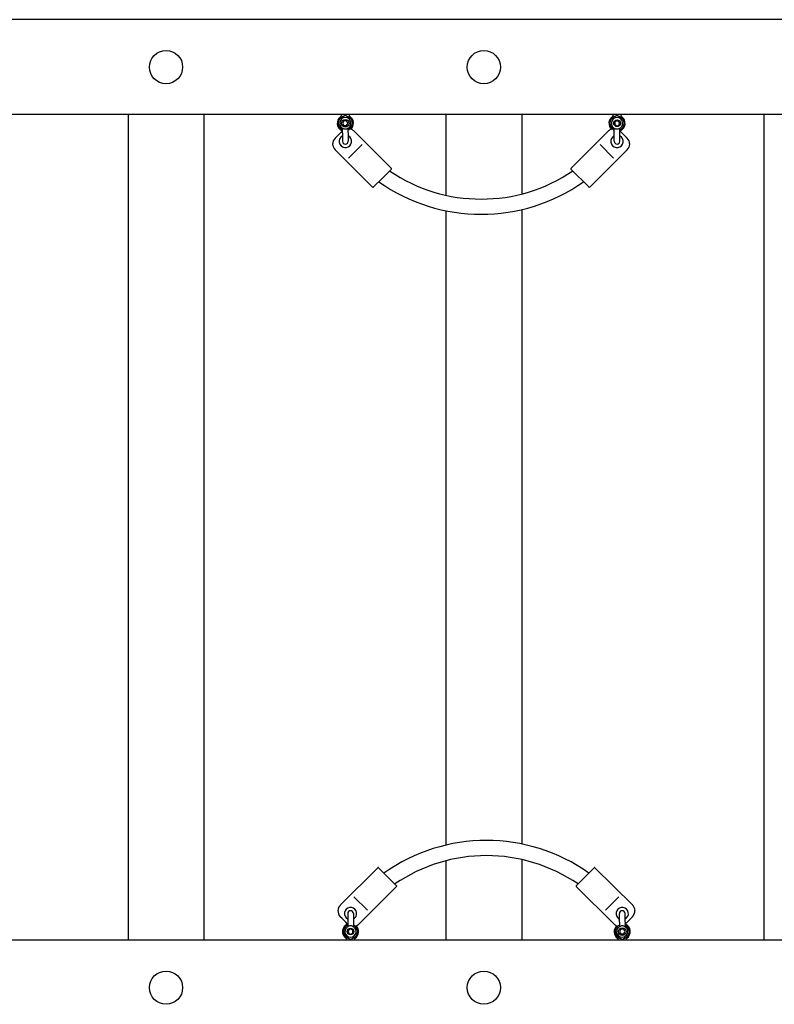
# Model space of a CAD drawing. Units: millimetres. Extents: x 1368 to 19158, y -1617 to 2651.
# Drawn here: x 3547 to 4342, y 16 to 1054 of the extents above; entities that cross this region are included whole.
import ezdxf

# ---------------------------------------------------------------- set-up
doc = ezdxf.new("R2010")
doc.units = ezdxf.units.MM
doc.layers.add('2D', color=230, linetype='Continuous')

# ---------------------------------------------------------------- blocks, each defined once
blk = doc.blocks.new('A-222 2D')
at = {"layer": '2D'}
for p, q in [((5748.5, 1053.9), (2991.5, 1053.9)), ((5868, 953.9), (2874, 953.9)), ((3661, 953.9), (3661, 83.9)), ((3741, 953.9), (3741, 83.9)), ((3886, 953.9), (3886, 953.3)), ((3888.5, 947.2), (3887.1, 944.7)), ((3887.1, 944.7), (3888.5, 942.2)), ((3891.4, 947.2), (3888.5, 947.2)), ((3892.9, 944.7), (3891.4, 947.2)), ((3891.4, 942.2), (3892.9, 944.7)), ((3894, 953.9), (3894, 953.3)), ((3996, 953.9), (3996, 868.9)), ((4076, 953.9), (4076, 870.2)), ((4172.4, 953.9), (4172.4, 953.3)), ((4180.4, 953.9), (4180.4, 953.3)), ((4331, 953.9), (4331, 83.9)), ((3881, 930.8), (3884.8, 934.7)), ((3884.8, 934.7), (3886.6, 936.5)), ((3887, 934.7), (3887, 939.5)), ((3887, 934.7), (3887, 925.7)), ((3888.5, 942.2), (3891.4, 942.2)), ((3893, 934.7), (3893, 939.5)), ((3893, 934.7), (3893, 925.7)), ((3898.9, 936.6), (3938.5, 897.2)), ((4167.4, 936.6), (4127.8, 897.2)), ((4173.4, 934.7), (4173.4, 939.5)), ((4173.4, 925.7), (4173.4, 934.7)), ((4179.4, 934.7), (4179.4, 939.5)), ((4179.4, 925.7), (4179.4, 934.7)), ((4179.8, 936.5), (4181.5, 934.7)), ((4181.5, 934.7), (4185.4, 930.8)), ((3879.2, 929), (3881, 930.8)), ((4185.4, 930.8), (4187.2, 929)), ((3876.6, 922.6), (3877.2, 923.3)), ((3879.2, 916.7), (3918.8, 877.4)), ((3907.7, 922.3), (3893.5, 908)), ((3907.7, 922.3), (3907.7, 922.3)), ((3907.7, 922.3), (3907.7, 922.3)), ((4187.2, 916.7), (4147.6, 877.4)), ((4172.8, 908), (4158.6, 922.3)), ((4158.6, 922.3), (4158.6, 922.3)), ((4158.6, 922.3), (4158.6, 922.3)), ((4189.1, 923.3), (4189.8, 922.6)), ((3893.5, 908), (3893.5, 908)), ((3893.5, 908), (3893.5, 908)), ((4172.8, 908), (4172.8, 908)), ((4172.8, 908), (4172.8, 908)), ((3938.5, 896.5), (3929, 887)), ((4146.9, 877.4), (4127.8, 896.5)), ((3929, 887), (3919.5, 877.4)), ((3996, 852.5), (3996, 183.9)), ((4076, 853.8), (4076, 185.2)), ((3996, 167.5), (3996, 83.9)), ((4076, 168.8), (4076, 83.9)), ((3884.8, 121), (3924.3, 160.3)), ((3925, 160.3), (3944.1, 141.2)), ((4142.9, 150.7), (4152.4, 160.3)), ((4192.7, 121), (4153.1, 160.3)), ((4133.4, 141.2), (4142.9, 150.7)), ((3904.5, 101.2), (3944.1, 140.5)), ((4173, 101.2), (4133.4, 140.5)), ((3899.1, 129.7), (3899.1, 129.7)), ((3899.1, 129.7), (3913.3, 115.4)), ((3899.1, 129.7), (3899.1, 129.7)), ((4164.2, 115.4), (4178.4, 129.7)), ((4178.4, 129.7), (4178.4, 129.7)), ((4178.4, 129.7), (4178.4, 129.7)), ((3882.8, 114.4), (3882.1, 115.1)), ((3913.3, 115.4), (3913.3, 115.4)), ((3913.3, 115.4), (3913.3, 115.4)), ((4164.2, 115.4), (4164.2, 115.4)), ((4164.2, 115.4), (4164.2, 115.4)), ((4195.3, 115.1), (4194.7, 114.4)), ((3886.5, 106.9), (3884.7, 108.7)), ((3890.4, 103), (3886.5, 106.9)), ((3892.5, 112), (3892.5, 103)), ((3898.5, 112), (3898.5, 103)), ((4178.9, 103), (4178.9, 112)), ((4184.9, 103), (4184.9, 112)), ((4191, 106.9), (4187.1, 103)), ((4192.7, 108.7), (4191, 106.9)), ((3892.1, 101.2), (3890.4, 103)), ((3892.5, 103), (3892.5, 98.2)), ((3898.5, 103), (3898.5, 98.2)), ((4178.9, 103), (4178.9, 98.2)), ((4180.5, 95.5), (4179, 93)), ((4183.4, 95.5), (4180.5, 95.5)), ((4184.8, 93), (4183.4, 95.5)), ((4184.9, 103), (4184.9, 98.2)), ((4187.1, 103), (4185.3, 101.2)), ((5868, 83.9), (2874, 83.9)), ((3891.5, 83.9), (3891.5, 84.4)), ((3899.5, 83.9), (3899.5, 84.4)), ((4177.9, 83.9), (4177.9, 84.4)), ((4179, 93), (4180.5, 90.5)), ((4180.5, 90.5), (4183.4, 90.5)), ((4183.4, 90.5), (4184.8, 93)), ((4185.9, 83.9), (4185.9, 84.4))]:
    blk.add_line(p, q, dxfattribs=at)
for centre, radius in [((3701, 1003.9), 17.5), ((4036, 1003.9), 17.5), ((3890, 944.7), 4), ((4176.4, 944.7), 3.5), ((4176.4, 944.7), 3), ((3895.5, 93), 3.5), ((3895.5, 93), 3), ((4181.9, 93), 4), ((3701, 33.9), 17.5), ((4036, 33.9), 17.5)]:
    blk.add_circle(centre, radius, dxfattribs=at)
for centre, radius, start, end in [((3890, 944.7), 8.5, 124.8499, 248.7611), ((3890, 944.7), 7.5, 111.554, 246.4153), ((3890, 944.7), 6, 286.0446, 253.9554), ((3884, 953.3), 2, 304.8499, 0), ((3890, 944.7), 7.5, 293.5847, 68.446), ((3896, 953.3), 2, 180, 235.1501), ((3890, 944.7), 8.5, 313.607, 55.1501), ((4176.4, 944.7), 8.5, 124.8499, 226.393), ((4176.4, 944.7), 7.5, 111.554, 246.4153), ((4176.4, 944.7), 6, 286.0446, 253.9554), ((4170.4, 953.3), 2, 304.8499, 0), ((4176.4, 944.7), 2.46, 340, 250), ((4176.4, 944.7), 7.5, 293.5847, 68.446), ((4176.4, 944.7), 8.5, 291.2389, 55.1501), ((4182.4, 953.3), 2, 180, 235.1501), ((3893, 930.2), 9, 132.5355, 135.2011), ((3890, 944.7), 6, 253.9554, 270), ((3890, 944.7), 6, 270, 286.0446), ((3892.6, 930.2), 9, 45.2011, 68.8268), ((4173.8, 930.2), 9, 111.1732, 134.7989), ((4176.4, 944.7), 6, 253.9554, 270), ((4176.4, 944.7), 6, 270, 286.0446), ((4173.4, 930.2), 9, 44.7989, 47.4645), ((3885.6, 922.7), 9, 135.2011, 180.2011), ((3890, 925.7), 6.5, 117.4864, 45.2011), ((3890, 925.7), 3, 180, 0), ((3890, 925.7), 6.5, 45.2011, 62.5136), ((4176.4, 925.7), 6.5, 134.7989, 62.5136), ((4176.4, 925.7), 6.5, 117.4864, 134.7989), ((4176.4, 925.7), 3, 180, 0), ((4180.8, 922.7), 9, 359.7989, 44.7989), ((3885.6, 923.1), 9, 182.7062, 225.2011), ((4180.8, 923.1), 9, 314.7989, 357.2938), ((4033.2, 1035.9), 171.1, 235.6425, 304.3575), ((3938.2, 896.9), 0.5, 315.2011, 45.2011), ((4128.2, 896.9), 0.5, 134.7989, 224.7989), ((4033.2, 1035.9), 187.1, 234.7406, 305.2594), ((3919.2, 877.7), 0.5, 225.2011, 315.2011), ((4147.2, 877.7), 0.5, 224.7989, 314.7989), ((4038.7, 1.9), 187.1, 54.7406, 125.2594), ((4038.7, 1.9), 171.1, 55.6425, 124.3575), ((3924.7, 160), 0.5, 44.7989, 134.7989), ((4152.8, 160), 0.5, 45.2011, 135.2011), ((3943.7, 140.8), 0.5, 314.7989, 44.7989), ((4133.7, 140.8), 0.5, 135.2011, 225.2011), ((3891.1, 114.6), 9, 134.7989, 177.2938), ((3891.1, 115), 9, 179.7989, 224.7989), ((3895.5, 112), 6.5, 314.7989, 242.5136), ((3895.5, 112), 3, 0, 180), ((4181.9, 112), 6.5, 297.4864, 225.2011), ((4181.9, 112), 3, 0, 180), ((4186.4, 114.6), 9, 2.7062, 45.2011), ((4186.3, 115), 9, 315.2011, 0.2011), ((3895.5, 112), 6.5, 297.4864, 314.7989), ((4181.9, 112), 6.5, 225.2011, 242.5136), ((3895.5, 93), 8.5, 111.2389, 235.1501), ((3895.5, 93), 7.5, 113.5847, 248.446), ((3895.5, 93), 6, 106.0446, 73.9554), ((3898.5, 107.5), 9, 224.7989, 228.145), ((3895.5, 93), 2.46, 340, 250), ((3895.5, 93), 6, 90, 106.0446), ((3895.5, 93), 6, 73.9554, 90), ((3895.5, 93), 7.5, 291.554, 66.4153), ((3895.5, 93), 8.5, 304.8499, 46.393), ((3898.1, 107.5), 9, 291.1732, 314.7989), ((4179.3, 107.5), 9, 225.2011, 248.8268), ((4181.9, 93), 8.5, 133.607, 235.1501), ((4181.9, 93), 7.5, 113.5847, 248.446), ((4181.9, 93), 6, 106.0446, 73.9554), ((4181.9, 93), 6, 90, 106.0446), ((4181.9, 93), 6, 73.9554, 90), ((4181.9, 93), 7.5, 291.554, 66.4153), ((4178.9, 107.5), 9, 311.855, 315.2011), ((4181.9, 93), 8.5, 304.8499, 68.7611), ((3889.5, 84.4), 2, 360, 55.1501), ((3901.5, 84.4), 2, 124.8499, 180), ((4175.9, 84.4), 2, 360, 55.1501), ((4187.9, 84.4), 2, 124.8499, 180)]:
    blk.add_arc(centre, radius, start, end, dxfattribs=at)
for points, knots in [([(3887.2, 951.7), (3887.4, 951.7), (3887.6, 951.8), (3888, 952.1), (3888.5, 952.3), (3889.1, 952.7), (3889.6, 953.1), (3889.9, 953.3), (3890, 953.3)], [0, 0, 0, 0, 3.578101, 7.156203, 12.339183, 17.522163, 26.256656, 28, 28, 28, 28]), ([(3890, 953.3), (3890, 953.3), (3890.1, 953.2), (3890.3, 953.1), (3890.6, 952.9), (3890.9, 952.7), (3891.3, 952.4), (3891.7, 952.2), (3892.1, 952), (3892.5, 951.8), (3892.7, 951.7), (3892.7, 951.7)], [0, 0, 0, 0, 1.733051, 3.682732, 6.398381, 11.329357, 15.759986, 20.190615, 26.095307, 29.047654, 32, 32, 32, 32]), ([(4173.6, 951.7), (4173.8, 951.7), (4174, 951.8), (4174.4, 952.1), (4174.9, 952.3), (4175.5, 952.7), (4176, 953.1), (4176.3, 953.3), (4176.4, 953.3)], [0, 0, 0, 0, 3.578101, 7.156203, 12.339183, 17.522163, 26.256656, 28, 28, 28, 28]), ([(4176.4, 953.3), (4176.4, 953.3), (4176.5, 953.2), (4176.7, 953.1), (4177, 952.9), (4177.3, 952.7), (4177.7, 952.4), (4178.1, 952.2), (4178.5, 952), (4178.9, 951.8), (4179, 951.7), (4179.1, 951.7)], [0, 0, 0, 0, 1.733051, 3.682732, 6.398381, 11.329357, 15.759986, 20.190615, 26.095307, 29.047654, 32, 32, 32, 32]), ([(3895.5, 84.4), (3895.5, 84.4), (3895.4, 84.5), (3895.2, 84.6), (3894.9, 84.8), (3894.6, 85), (3894.2, 85.3), (3893.8, 85.5), (3893.4, 85.7), (3893, 85.9), (3892.9, 86), (3892.8, 86)], [0, 0, 0, 0, 1.733051, 3.682732, 6.398381, 11.329357, 15.759986, 20.190615, 26.095307, 29.047654, 32, 32, 32, 32]), ([(3898.3, 86), (3898.2, 86), (3897.9, 85.9), (3897.5, 85.6), (3897, 85.4), (3896.4, 85), (3895.9, 84.6), (3895.6, 84.4), (3895.5, 84.4)], [0, 0, 0, 0, 3.578101, 7.156203, 12.339183, 17.522163, 26.256656, 28, 28, 28, 28]), ([(4181.9, 84.4), (4181.9, 84.4), (4181.8, 84.5), (4181.6, 84.6), (4181.3, 84.8), (4181, 85), (4180.6, 85.3), (4180.2, 85.5), (4179.8, 85.7), (4179.4, 85.9), (4179.3, 86), (4179.2, 86)], [0, 0, 0, 0, 1.733051, 3.682732, 6.398381, 11.329357, 15.759986, 20.190615, 26.095307, 29.047654, 32, 32, 32, 32]), ([(4184.7, 86), (4184.5, 86), (4184.3, 85.9), (4183.9, 85.6), (4183.4, 85.4), (4182.8, 85), (4182.3, 84.6), (4182, 84.4), (4181.9, 84.4)], [0, 0, 0, 0, 3.578101, 7.156203, 12.339183, 17.522163, 26.256656, 28, 28, 28, 28])]:
    blk.add_open_spline(points, degree=3, knots=knots, dxfattribs=at)

msp = doc.modelspace()

# ---------------------------------------------------------------- block references
at = {"layer": '2D'}
msp.add_blockref('A-222 2D', (0, 0), dxfattribs=at)

doc.saveas('drawing.dxf')
